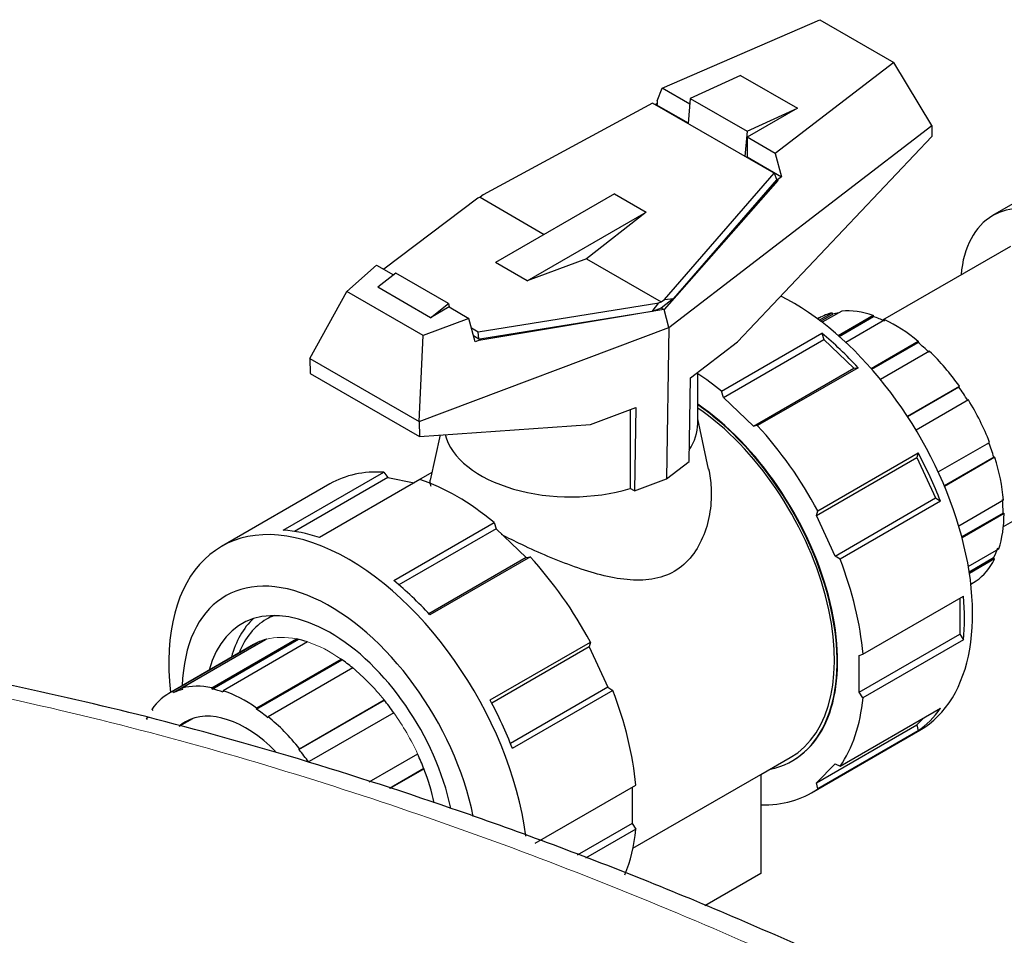
# Model space of a CAD drawing. Units: inches. Extents: x -6212 to 6212, y 0 to 8697.
# Drawn here: x 3392 to 3523, y 7061 to 7183 of the extents above; entities that cross this region are included whole.
import ezdxf

# ---------------------------------------------------------------- set-up
doc = ezdxf.new("R2010")
doc.units = ezdxf.units.IN
for name, color, linetype, lineweight in [('Default', 7, 'Continuous', 25), ('tangent', 5, 'Continuous', 20), ('visible', 7, 'Continuous', 25)]:
    doc.layers.add(name, color=color, linetype=linetype, lineweight=lineweight)

# ---------------------------------------------------------------- blocks, each defined once
blk = doc.blocks.new('SE5')
at = {"color": 7, "linetype": 'Continuous', "ltscale": 769.69697}
for p, q in [((3481.27, 7171.91), (3477.58, 7174.04)), ((3476.65, 7171.85), (3476.73, 7171.88)), ((3531.69, 7162.71), (3521.78, 7156.99)), ((3524.16, 7152.87), (3507.07, 7143.01)), ((3498.59, 7143.02), (3500.3, 7144.01)), ((3498.76, 7142.89), (3500.39, 7143.83)), ((3501.13, 7140.95), (3505.81, 7143.66)), ((3501.26, 7140.84), (3505.84, 7143.48)), ((3452.05, 7141.98), (3452.98, 7141.45)), ((3452.33, 7140.95), (3453.07, 7140.52)), ((3505.53, 7136.54), (3511.84, 7140.18)), ((3505.61, 7136.45), (3511.81, 7140.03)), ((3510.38, 7130.15), (3517.34, 7134.17)), ((3510.4, 7130.12), (3517.26, 7134.08)), ((3473.29, 7131.06), (3473.29, 7120.5)), ((3447.87, 7127.65), (3446.56, 7121.62)), ((3514.5, 7122.7), (3521.38, 7126.66)), ((3523.23, 7115.39), (3540.16, 7125.16)), ((3446.78, 7122.63), (3444.37, 7121.24)), ((3517.24, 7115.51), (3523.24, 7118.97)), ((3518.53, 7110.06), (3522.61, 7112.41)), ((3518.87, 7107.71), (3519.59, 7108.12)), ((3517.38, 7105.81), (3517.38, 7101.01)), ((3414.74, 7089.7), (3413.01, 7088.7)), ((3512.54, 7089.78), (3511.66, 7088.89)), ((3438.38, 7081.23), (3444.87, 7084.98)), ((3490.79, 7082.22), (3494.72, 7084.49)), ((3445.7, 7083.03), (3441.08, 7080.36)), ((3473.66, 7072.36), (3490.79, 7082.25)), ((3473.54, 7080.5), (3473.54, 7075.69))]:
    blk.add_line(p, q, dxfattribs=at)
for centre, major_axis, ratio, start_param, end_param in [((3495.06, 7117.6), (-17, 29.44), 0.57735, 3.141593, 5.56544), ((3508.82, 7125.54), (10.25, -17.75), 0.57735, 2.984418, 3.141593), ((3480.54, 7109.21), (-14.5, 25.11), 0.57735, 3.141593, 5.409906), ((3480.47, 7109.17), (-14.5, 25.11), 0.57735, 2.953849, 5.406444), ((3480.47, 7109.17), (14.25, -24.68), 0.57735, 0, 2.263246), ((3465.34, 7129.18), (-17, 0), 0.577405, 2.774107, 3.141593), ((3465.34, 7129.18), (17, 0), 0.577405, 3.292874, 5.199303), ((3450.13, 7091.66), (17, -29.44), 0.57735, 2.776199, 3.141593), ((3435.61, 7083.28), (17, -29.44), 0.57735, 0.94465, 4.065206), ((3433.16, 7081.86), (14, -24.25), 0.57735, 1.041876, 3.890926), ((3433.16, 7081.86), (11.85, -20.52), 0.57735, 1.056266, 3.667281), ((3436.15, 7083.59), (-11.85, 20.52), 0.57735, 0.12633, 0.525688), ((3433.16, 7081.86), (10.25, -17.75), 0.57735, 1.065518, 1.308902), ((3480.54, 7109.21), (-17, 29.44), 0.57735, 2.796707, 3.192637)]:
    blk.add_ellipse(centre, major_axis=major_axis, ratio=ratio, start_param=start_param, end_param=end_param, dxfattribs=at)
for points, knots in [([(3483.79, 7123.1), (3483.97, 7122.3), (3484.08, 7121.47), (3484.18, 7119.57), (3484.13, 7118.47), (3483.8, 7116.33), (3483.53, 7115.28), (3482.74, 7113.29), (3482.21, 7112.32), (3480.9, 7110.65), (3480.1, 7109.93), (3478.29, 7108.88), (3477.28, 7108.53), (3475.13, 7108.19), (3474.02, 7108.18), (3471.73, 7108.41), (3470.55, 7108.63), (3468.21, 7109.23), (3467.04, 7109.6), (3463.45, 7110.87), (3461.1, 7111.88), (3457.86, 7113.43), (3456.95, 7113.88), (3456.08, 7114.32)], [0.100786, 0.100786, 0.100786, 0.100786, 0.125, 0.125, 0.15625, 0.15625, 0.1875, 0.1875, 0.21875, 0.21875, 0.25, 0.25, 0.28125, 0.28125, 0.3125, 0.3125, 0.34375, 0.34375, 0.375, 0.375, 0.4375, 0.4375, 0.4629336, 0.4629336, 0.4629336, 0.4629336]), ([(3446.69, 7120.74), (3446.62, 7120.88), (3446.58, 7121.01), (3446.52, 7121.3), (3446.52, 7121.46), (3446.56, 7121.61)], [0.61143469, 0.61143469, 0.61143469, 0.61143469, 0.625, 0.625, 0.64213961, 0.64213961, 0.64213961, 0.64213961])]:
    blk.add_open_spline(points, degree=3, knots=knots, dxfattribs=at)
at = {"layer": 'tangent', "ltscale": 769.69697}
for major_axis, start_param, end_param in [((-10.25, 17.75), 5.814449, 6.126011), ((-10.25, 17.75), 5.39557, 5.707132), ((-10.25, 17.75), 4.976691, 5.288253), ((10.25, -17.75), 1.416219, 1.727781)]:
    blk.add_ellipse((3433.16, 7081.86), major_axis=major_axis, ratio=0.57735, start_param=start_param, end_param=end_param, dxfattribs=at)
for points, knots in [([(3522.51, 7043.72), (3510.04, 7050.11), (3497.37, 7056.08), (3478.03, 7064.38), (3471.52, 7067.04), (3458.38, 7072.13), (3451.75, 7074.56), (3438.33, 7079.18), (3431.55, 7081.37), (3417.81, 7085.49), (3410.85, 7087.41), (3396.7, 7090.97), (3389.52, 7092.6), (3378.5, 7094.76), (3374.79, 7095.44), (3367.27, 7096.68), (3363.46, 7097.25), (3359.59, 7097.75)], [0, 0, 0, 0, 0.25, 0.25, 0.375, 0.375, 0.5, 0.5, 0.625, 0.625, 0.75, 0.75, 0.875, 0.875, 0.9375, 0.9375, 1, 1, 1, 1]), ([(3307.38, 7067.61), (3308.98, 7065.81), (3310.67, 7064.04), (3314.19, 7060.51), (3316.03, 7058.77), (3321.72, 7053.56), (3325.76, 7050.13), (3334.17, 7043.29), (3338.55, 7039.88), (3347.6, 7033.05), (3352.27, 7029.63), (3361.83, 7022.77), (3366.73, 7019.33), (3376.74, 7012.4), (3381.86, 7008.92), (3389.66, 7003.66), (3392.29, 7001.9), (3397.58, 6998.37), (3400.25, 6996.6), (3408.31, 6991.28), (3413.75, 6987.71), (3419.27, 6984.12)], [0, 0, 0, 0, 0.0625, 0.0625, 0.125, 0.125, 0.25, 0.25, 0.375, 0.375, 0.5, 0.5, 0.625, 0.625, 0.75, 0.75, 0.8125, 0.8125, 0.875, 0.875, 1, 1, 1, 1])]:
    blk.add_open_spline(points, degree=3, knots=knots, dxfattribs=at)
at = {"layer": 'visible', "ltscale": 769.69697}
for p, q in [((3477.58, 7174.04), (3498.67, 7183.2)), ((3498.67, 7183.2), (3508.57, 7177.49)), ((3508.57, 7177.49), (3492.7, 7165.31)), ((3513.67, 7169.04), (3508.57, 7177.49)), ((3488.07, 7175.75), (3481.34, 7172.68)), ((3488.07, 7175.75), (3495.67, 7171.36)), ((3476.91, 7172.33), (3477.58, 7174.04)), ((3476.91, 7172.33), (3476.89, 7171.85)), ((3481.34, 7172.68), (3481.05, 7169.31)), ((3481.34, 7172.68), (3488.94, 7168.3)), ((3476.3, 7172.05), (3453.65, 7159.79)), ((3492.54, 7162.67), (3476.3, 7172.05)), ((3476.73, 7171.88), (3476.75, 7171.93)), ((3476.73, 7171.88), (3481.05, 7169.39)), ((3476.75, 7171.93), (3476.9, 7172.01)), ((3476.89, 7171.85), (3476.75, 7171.93)), ((3495.67, 7171.36), (3488.94, 7167.48)), ((3488.94, 7168.3), (3495.67, 7171.36)), ((3478.46, 7142.01), (3513.67, 7169.04)), ((3488.94, 7168.3), (3488.65, 7164.92)), ((3513.67, 7169.04), (3513.63, 7167.6)), ((3487.65, 7140.11), (3513.63, 7167.6)), ((3488.94, 7167.48), (3488.94, 7164.84)), ((3492.7, 7165.31), (3488.94, 7167.48)), ((3488.94, 7164.84), (3488.86, 7164.79)), ((3488.94, 7164.84), (3493.54, 7162.18)), ((3492.7, 7165.31), (3493.54, 7162.18)), ((3493.05, 7161.71), (3477.82, 7144.45)), ((3477.89, 7145.79), (3492.54, 7162.67)), ((3492.89, 7161.8), (3479.11, 7145.92)), ((3492.54, 7162.67), (3492.87, 7161.87)), ((3492.87, 7161.87), (3492.89, 7161.8)), ((3493.02, 7161.78), (3492.87, 7161.87)), ((3492.89, 7161.8), (3493.05, 7161.71)), ((3493.54, 7162.18), (3493.02, 7161.78)), ((3493.02, 7161.78), (3493.05, 7161.71)), ((3452.9, 7159.34), (3440.34, 7149.81)), ((3453.22, 7159.46), (3452.9, 7159.34)), ((3453.65, 7159.79), (3453.22, 7159.46)), ((3453.22, 7159.46), (3461.81, 7154.49)), ((3471.18, 7159.9), (3455.26, 7150.71)), ((3471.18, 7159.9), (3475.42, 7157.45)), ((3459.5, 7148.26), (3475.42, 7157.45)), ((3475.42, 7157.45), (3467.46, 7151.23)), ((3467.46, 7151.23), (3459.5, 7148.26)), ((3467.46, 7151.23), (3477.46, 7145.46)), ((3435.39, 7146.84), (3439.37, 7150.37)), ((3439.37, 7150.37), (3441.63, 7149.07)), ((3459.5, 7148.26), (3455.26, 7150.71)), ((3441.93, 7149.3), (3439.53, 7147.42)), ((3449, 7145.22), (3441.93, 7149.3)), ((3446.6, 7143.34), (3439.53, 7147.42)), ((3430.44, 7137.89), (3435.39, 7146.84)), ((3445.6, 7140.95), (3435.39, 7146.84)), ((3479.11, 7145.92), (3477.46, 7144.63)), ((3477.46, 7145.46), (3477.89, 7145.79)), ((3477.89, 7145.79), (3479.11, 7145.92)), ((3446.6, 7143.34), (3449, 7145.22)), ((3449.08, 7144.77), (3446.6, 7143.34)), ((3449, 7145.22), (3449.08, 7144.77)), ((3449.08, 7144.77), (3451.71, 7143.25)), ((3452.98, 7141.45), (3477.14, 7145.34)), ((3477.8, 7144.43), (3453.3, 7140.32)), ((3476.23, 7144.17), (3477.14, 7145.34)), ((3477.46, 7144.63), (3476.23, 7144.17)), ((3477.14, 7145.34), (3477.46, 7145.46)), ((3477.8, 7144.43), (3477.46, 7144.63)), ((3477.82, 7144.45), (3477.8, 7144.43)), ((3478.46, 7142.01), (3477.82, 7144.45)), ((3451.71, 7143.25), (3445.6, 7140.95)), ((3452.56, 7140.12), (3451.71, 7143.25)), ((3476.23, 7144.17), (3453.18, 7140.46)), ((3498.57, 7143.3), (3498.37, 7143.18)), ((3501.61, 7144.23), (3498.99, 7142.72)), ((3500.3, 7144.01), (3500.39, 7143.83)), ((3505.81, 7143.66), (3505.84, 7143.48)), ((3445.08, 7129.44), (3478.46, 7142.01)), ((3478.46, 7142.01), (3478.15, 7121.79)), ((3507.35, 7143.05), (3502.14, 7140.04)), ((3445.08, 7129.44), (3445.6, 7140.95)), ((3453.07, 7140.52), (3452.98, 7141.45)), ((3453.07, 7140.52), (3453.29, 7140.39)), ((3485.51, 7133.5), (3498.94, 7141.26)), ((3498.94, 7141.26), (3499.19, 7140.42)), ((3453.29, 7140.39), (3452.56, 7140.12)), ((3453.3, 7140.32), (3453.29, 7140.39)), ((3481.35, 7135.28), (3487.65, 7140.11)), ((3485.76, 7132.66), (3499.19, 7140.42)), ((3499.19, 7140.42), (3503.22, 7136.57)), ((3511.84, 7140.18), (3511.81, 7140.03)), ((3430.44, 7137.89), (3445.08, 7129.44)), ((3430.44, 7137.89), (3430.5, 7135.88)), ((3513.34, 7138.84), (3506.79, 7135.06)), ((3489.79, 7128.82), (3503.22, 7136.57)), ((3503.78, 7136.65), (3490.35, 7128.9)), ((3503.22, 7136.57), (3503.78, 7136.65)), ((3430.5, 7135.88), (3445.09, 7127.46)), ((3481.18, 7124.11), (3481.35, 7135.28)), ((3482.34, 7129.18), (3482.34, 7136.04)), ((3517.34, 7134.17), (3517.26, 7134.08)), ((3485.76, 7132.66), (3485.51, 7133.5)), ((3489.79, 7128.82), (3485.76, 7132.66)), ((3467.98, 7129.06), (3474.03, 7131.34)), ((3474.03, 7131.34), (3473.86, 7120.17)), ((3518.55, 7132.34), (3511.54, 7128.29)), ((3445.08, 7129.44), (3445.09, 7127.46)), ((3445.09, 7127.46), (3467.98, 7129.06)), ((3483.79, 7123.09), (3482.34, 7129.79)), ((3490.35, 7128.9), (3489.79, 7128.82)), ((3498.39, 7117.51), (3511.82, 7125.27)), ((3511.82, 7125.27), (3511.66, 7124.62)), ((3521.95, 7124.67), (3515.32, 7120.84)), ((3522.08, 7124.66), (3515.35, 7120.77)), ((3521.95, 7124.67), (3522.08, 7124.66)), ((3478.15, 7121.79), (3481.18, 7124.11)), ((3498.23, 7116.87), (3511.66, 7124.62)), ((3511.66, 7124.62), (3514.16, 7119.22)), ((3426.89, 7114.91), (3440.33, 7122.67)), ((3440.33, 7122.67), (3440.88, 7121.95)), ((3433.13, 7121.1), (3418.61, 7112.72)), ((3440.88, 7121.95), (3428.41, 7114.75)), ((3445.16, 7121.69), (3431.73, 7113.93)), ((3440.88, 7121.95), (3444.38, 7121.24)), ((3473.86, 7120.17), (3478.15, 7121.79)), ((3473.86, 7120.17), (3473.29, 7120.5)), ((3500.72, 7111.46), (3514.16, 7119.22)), ((3514.81, 7118.79), (3501.37, 7111.03)), ((3514.16, 7119.22), (3514.81, 7118.79)), ((3498.23, 7116.87), (3498.39, 7117.51)), ((3500.72, 7111.46), (3498.23, 7116.87)), ((3523.18, 7117.21), (3517.66, 7114.03)), ((3523.32, 7117.13), (3517.69, 7113.88)), ((3523.18, 7117.21), (3523.32, 7117.13)), ((3441.67, 7108.19), (3455.1, 7115.95)), ((3455.1, 7115.95), (3455.35, 7115.11)), ((3455.35, 7115.11), (3442.36, 7107.61)), ((3455.35, 7115.11), (3459.38, 7111.26)), ((3459.38, 7111.26), (3446.36, 7103.74)), ((3459.94, 7111.34), (3446.5, 7103.59)), ((3459.38, 7111.26), (3459.94, 7111.34)), ((3501.37, 7111.03), (3500.72, 7111.46)), ((3521.92, 7111.2), (3518.65, 7109.31)), ((3522.05, 7111.06), (3518.68, 7109.12)), ((3521.92, 7111.2), (3522.05, 7111.06)), ((3504.44, 7098.34), (3517.88, 7106.1)), ((3503.94, 7093.25), (3517.38, 7101.01)), ((3517.38, 7101.01), (3517.88, 7100.23)), ((3422.91, 7099.62), (3411.6, 7093.08)), ((3412.12, 7093.36), (3423.44, 7099.89)), ((3412.22, 7093.18), (3424.54, 7100.3)), ((3424.64, 7100.32), (3413.33, 7093.79)), ((3417.33, 7093.84), (3428.65, 7100.37)), ((3417.38, 7093.66), (3428.91, 7100.32)), ((3430.15, 7099.97), (3418.84, 7093.44)), ((3454.55, 7092.2), (3467.98, 7099.95)), ((3467.98, 7099.95), (3467.82, 7099.31)), ((3517.88, 7100.23), (3504.44, 7092.47)), ((3467.82, 7099.31), (3454.77, 7091.78)), ((3467.82, 7099.31), (3470.32, 7093.91)), ((3503.94, 7098.15), (3504.44, 7098.34)), ((3423.31, 7090.97), (3434.75, 7097.58)), ((3423.33, 7091.13), (3434.64, 7097.66)), ((3503.94, 7093.25), (3503.94, 7098.15)), ((3436.18, 7096.49), (3424.86, 7089.96)), ((3412.22, 7093.18), (3412.12, 7093.36)), ((3413.33, 7093.79), (3413.41, 7093.61)), ((3417.38, 7093.66), (3417.33, 7093.84)), ((3418.84, 7093.44), (3418.86, 7093.27)), ((3470.32, 7093.91), (3457.27, 7086.38)), ((3470.97, 7093.48), (3457.53, 7085.72)), ((3470.32, 7093.91), (3470.97, 7093.48)), ((3504.44, 7092.47), (3503.94, 7093.25)), ((3428.99, 7085.58), (3440.41, 7092.17)), ((3429.06, 7085.68), (3440.38, 7092.21)), ((3409.29, 7090.95), (3409.42, 7090.8)), ((3423.31, 7090.97), (3423.33, 7091.13)), ((3441.68, 7090.48), (3430.37, 7083.95)), ((3501.37, 7083.33), (3514.81, 7091.09)), ((3408.59, 7089.75), (3408.88, 7089.92)), ((3408.72, 7089.61), (3408.59, 7089.75)), ((3424.86, 7089.96), (3424.83, 7089.82)), ((3497.54, 7079.77), (3512.06, 7088.15)), ((3498.22, 7081.13), (3511.66, 7088.89)), ((3511.82, 7088.07), (3498.38, 7080.31)), ((3511.66, 7088.89), (3511.82, 7088.07)), ((3428.99, 7085.58), (3429.06, 7085.68)), ((3430.37, 7083.95), (3430.29, 7083.87)), ((3494.97, 7084.06), (3495.04, 7084.1)), ((3445.72, 7082.98), (3441.14, 7080.34)), ((3498.22, 7081.13), (3500.72, 7083.66)), ((3500.72, 7083.66), (3501.37, 7083.33)), ((3490.79, 7082.25), (3490.79, 7069)), ((3460.6, 7073.03), (3474.04, 7080.79)), ((3498.38, 7080.31), (3498.22, 7081.13)), ((3473.54, 7075.69), (3466.19, 7071.45)), ((3474.04, 7074.92), (3467.31, 7071.03)), ((3473.54, 7075.69), (3474.04, 7074.92)), ((3490.79, 7069), (3483.26, 7064.65))]:
    blk.add_line(p, q, dxfattribs=at)
for centre, major_axis, start_param, end_param in [((3532.16, 7139.02), (-10.37, 17.97), 2.451339, 6.283185), ((3532.16, 7139.02), (-10.37, 17.97), 0, 0.690254), ((3508.82, 7125.54), (-10.15, 17.58), 6.057921, 6.126011), ((3508.82, 7125.54), (-10.25, 17.75), 5.707132, 6.018693), ((3508.82, 7125.54), (-10.15, 17.58), 5.599814, 5.707132), ((3508.82, 7125.54), (-10.25, 17.75), 5.288253, 5.599814), ((3493.97, 7116.97), (-17, 29.44), 5.077592, 5.289473), ((3508.82, 7125.54), (-10.15, 17.58), 5.180935, 5.288253), ((3508.82, 7125.54), (-10.25, 17.75), 4.869373, 5.180935), ((3480.54, 7109.21), (-17, 29.44), 5.289473, 5.422842), ((3508.82, 7125.54), (-10.15, 17.58), 4.762056, 4.869373), ((3508.82, 7125.54), (-10.25, 17.75), 4.450494, 4.762056), ((3480.54, 7109.21), (17, -29.44), 1.519562, 1.936), ((3508.82, 7125.54), (10.15, -17.58), 1.201585, 1.308902), ((3493.97, 7116.97), (17, -29.44), 1.307681, 1.519562), ((3508.82, 7125.54), (10.25, -17.75), 0.890023, 1.201585), ((3450.13, 7091.66), (-17, 29.44), 5.289473, 5.705911), ((3508.82, 7125.54), (10.15, -17.58), 0.782706, 0.890023), ((3508.82, 7125.54), (10.25, -17.75), 0.471144, 0.782706), ((3436.7, 7083.9), (-17, 29.44), 5.705911, 5.917792), ((3508.82, 7125.54), (10.15, -17.58), 0.363827, 0.471144), ((3450.13, 7091.66), (-17, 29.44), 4.661155, 5.077592), ((3480.54, 7109.21), (17, -29.44), 0.891243, 1.307681), ((3508.82, 7125.54), (10.25, -17.75), 0.052265, 0.363827), ((3436.7, 7083.9), (-17, 29.44), 5.077592, 5.289473), ((3493.97, 7116.97), (17, -29.44), 0.679363, 0.891243), ((3435.93, 7083.46), (-11.28, 19.54), 0, 0.431263), ((3435.93, 7083.46), (-11.28, 19.54), 6.196177, 6.283185), ((3433.16, 7081.86), (10.25, -17.75), 3.091735, 3.141593), ((3433.16, 7081.86), (-10.25, 17.75), 6.126011, 6.233328), ((3433.16, 7081.86), (-10.25, 17.75), 5.707132, 5.814449), ((3433.16, 7081.86), (-10.25, 17.75), 5.288253, 5.39557), ((3421.85, 7075.33), (10.25, -17.75), 3.091735, 3.403297), ((3421.85, 7075.33), (-10.15, 17.58), 6.126011, 6.233328), ((3421.85, 7075.33), (-10.25, 17.75), 5.814449, 6.126011), ((3421.85, 7075.33), (-10.15, 17.58), 5.707132, 5.814449), ((3421.85, 7075.33), (-10.25, 17.75), 5.39557, 5.707132), ((3450.13, 7091.66), (17, -29.44), 0.891243, 1.307681), ((3433.16, 7081.86), (-10.25, 17.75), 4.869373, 4.976691), ((3436.7, 7083.9), (17, -29.44), 1.307681, 1.519562), ((3480.54, 7109.21), (17, -29.44), 0.262925, 0.679363), ((3421.85, 7075.33), (-8.05, 13.94), 5.137902, 6.283185), ((3421.85, 7075.33), (-10.15, 17.58), 5.288253, 5.39557), ((3493.97, 7116.97), (17, -29.44), 0.051044, 0.262925), ((3421.85, 7075.33), (-8.05, 13.94), 0, 0.111513), ((3421.85, 7075.33), (-10.25, 17.75), 4.976691, 5.288253), ((3421.85, 7075.33), (-10.15, 17.58), 4.869373, 4.976691), ((3433.16, 7081.86), (10.25, -17.75), 1.308902, 1.416219), ((3450.13, 7091.66), (17, -29.44), 0.422071, 0.679363)]:
    blk.add_ellipse(centre, major_axis=major_axis, ratio=0.57735, start_param=start_param, end_param=end_param, dxfattribs=at)
blk.add_open_spline([(3527.08, 7044.46), (3527.01, 7044.49), (3518.9, 7048.88), (3500.97, 7057.25), (3475.42, 7068.27), (3450.88, 7077.37), (3428.37, 7084.63), (3407.99, 7090.25), (3389.53, 7094.45), (3373.94, 7097.4), (3365.48, 7098.49), (3361.75, 7098.96)], degree=3, knots=[0, 0, 0, 0, 0.00118, 0.172292, 0.336572, 0.494411, 0.626043, 0.744311, 0.853154, 0.945105, 1, 1, 1, 1], dxfattribs=at)

msp = doc.modelspace()

# ---------------------------------------------------------------- block references
at = {"layer": 'Default'}
msp.add_blockref('SE5', (0, 0), dxfattribs=at)

doc.saveas('drawing.dxf')
